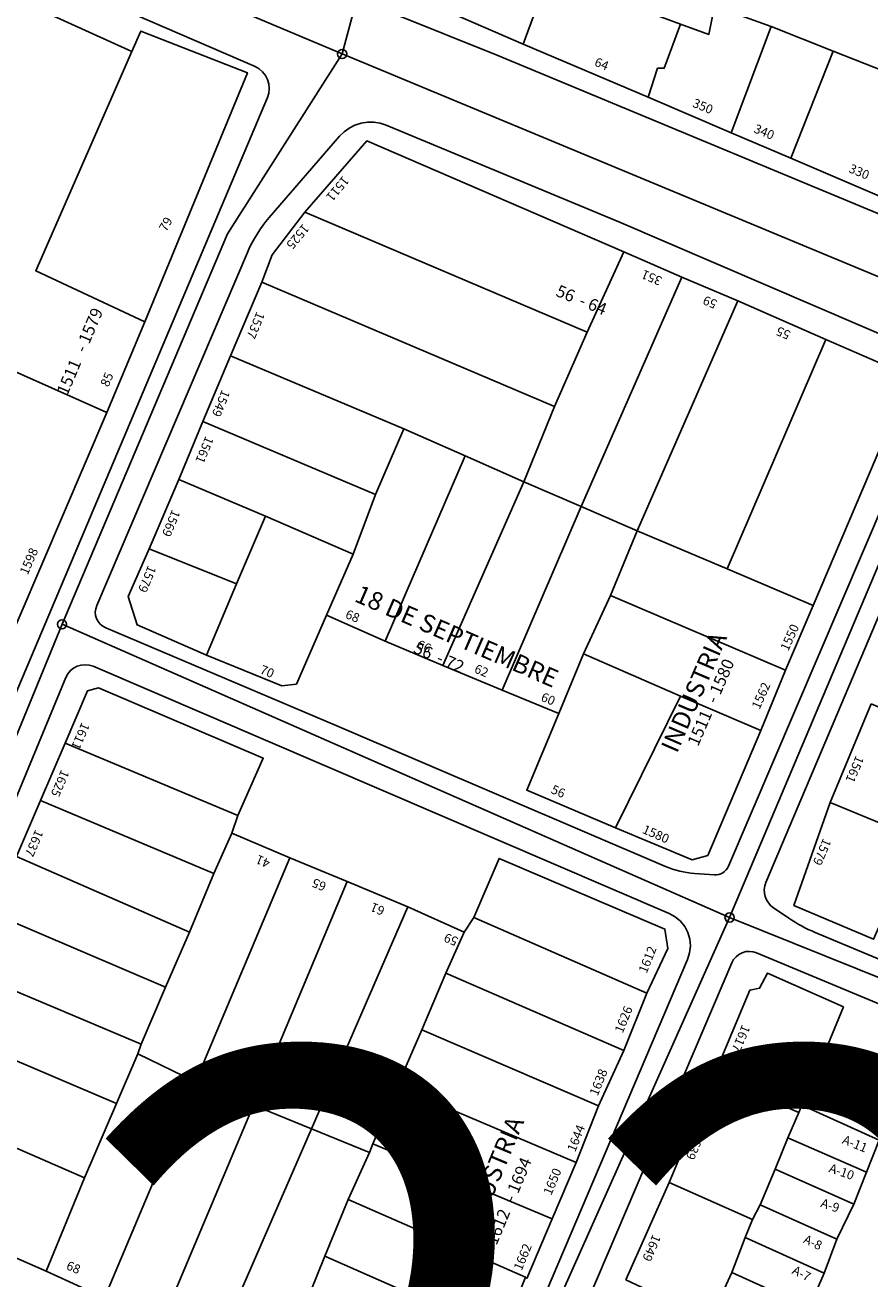
# Model space of a CAD drawing. Extents: x 334814 to 347200, y 6275200 to 6293205.
# Drawn here: x 342048 to 342188, y 6279733 to 6279940 of the extents above; entities that cross this region are included whole.
import ezdxf

# ---------------------------------------------------------------- set-up
doc = ezdxf.new("R2010")
doc.units = 0
doc.header["$MEASUREMENT"] = 0
doc.layers.get('0').update_dxf_attribs({"linetype": 'CONTINUOUS'})
for name, color, linetype in [('1010', 7, 'CONTINUOUS'), ('1400', 7, 'CONTINUOUS'), ('1500', 7, 'CONTINUOUS'), ('2000', 7, 'CONTINUOUS'), ('2510', 7, 'CONTINUOUS'), ('LIMITE_PREDIAL', 7, 'CONTINUOUS')]:
    doc.layers.add(name, color=color, linetype=linetype)

msp = doc.modelspace()

# ---------------------------------------------------------------- linework, layer by layer
at = {"color": 10}
for points in [[(342134.47, 6280061.9), (342100.6, 6279935.61)], [(341984.37, 6279993.32), (341983.04, 6279985.09), (342100.6, 6279935.61)], [(342100.6, 6279935.61), (342081.58, 6279905.8), (342054.17, 6279841.1)], [(342100.6, 6279935.61), (342206.69, 6279891.58)], [(342164.83, 6279792.52), (342206.69, 6279891.58)], [(342054.17, 6279841.1), (342013.83, 6279742.9)], [(342054.17, 6279841.1), (342164.83, 6279792.52)], [(342130.05, 6279692.33), (342121.68, 6279695.97), (342164.83, 6279792.52)], [(342164.83, 6279792.52), (342324.23, 6279728.46), (342380.68, 6279703.53)]]:
    msp.add_lwpolyline(points, dxfattribs=at)
at = {"layer": '1400', "color": 2}
for points in [[(342040.9, 6279947.3), (342065.7, 6279936), (342067.2, 6279939.4), (342084.9, 6279932.5), (342067.9, 6279891.2), (342061.6, 6279876.2), (342040, 6279825.8), (342036.3, 6279816.9), (342032.4, 6279807.6), (342028.5, 6279798.4), (342020.6, 6279780), (342010.5, 6279756.4), (342009.1, 6279753.8)], [(342112, 6279945.35), (342130.6, 6279937.25), (342151.3, 6279928.45), (342165.1, 6279922.55), (342175, 6279918.35), (342195.5, 6279909.55), (342202.6, 6279906.85), (342205.1, 6279907.95), (342208.5, 6279920.55), (342214.5, 6279943.25)], [(342078.1, 6279836), (342066.6, 6279841), (342065.1, 6279845.7), (342068.6, 6279853.6), (342073.5, 6279865.1), (342077.5, 6279874.7), (342082.1, 6279885.6), (342087.3, 6279897.8), (342089, 6279902.3), (342094.4, 6279909.4), (342104.7, 6279921.2), (342147.3, 6279902.8), (342156.9, 6279898.6), (342166.2, 6279894.7), (342180.8, 6279888.3), (342192.2, 6279883.3)], [(342193.9, 6279879.9), (342178.7, 6279844.2), (342174.1, 6279833.5), (342170, 6279823.5), (342161.2, 6279802.8), (342158.6, 6279802.1), (342145.9, 6279807.4), (342131.2, 6279813.6), (342136.5, 6279826.3), (342127.1, 6279830.2), (342117.3, 6279834.3), (342107.7, 6279838.3), (342098, 6279842.6), (342093, 6279831.2), (342090.6, 6279830.9), (342078.1, 6279836)], [(342046.6, 6279802.6), (342050.6, 6279811.9), (342054.7, 6279821.4), (342058.4, 6279830.1), (342060.2, 6279830.6), (342087.5, 6279818.9), (342083.3, 6279809.4), (342082.3, 6279806.5), (342091.9, 6279802.4), (342101.4, 6279798.5), (342111.5, 6279794.3), (342120.8, 6279790.1), (342122.4, 6279792.5), (342126.6, 6279802.3), (342154.1, 6279790.6), (342154.6, 6279787.4), (342151.1, 6279780), (342147.3, 6279770.5), (342143.1, 6279761.3), (342139.4, 6279751.9), (342135.4, 6279742.6), (342131.2, 6279732.7), (342131, 6279732.9), (342127.2, 6279723.4)], [(342188.7, 6279788.9), (342175.5, 6279794.5), (342181.5, 6279811.6), (342188.3, 6279827.9)], [(342147.6, 6279732.5), (342154.8, 6279748.6), (342162.2, 6279766.2), (342168.2, 6279780.5), (342169.8, 6279780.8), (342171.1, 6279783.3), (342183.7, 6279777.7), (342179.3, 6279767), (342192.3, 6279761.3), (342189.6, 6279755.6), (342187.5, 6279750.3), (342185.4, 6279745), (342182.6, 6279739.2), (342180.5, 6279733.6), (342178, 6279727.9)], [(342079.9, 6279721.6), (342070.8, 6279725.6), (342061.2, 6279729.5), (342051.5, 6279733.9), (342032.6, 6279742.2)]]:
    msp.add_lwpolyline(points, dxfattribs=at)
at = {"layer": '1500', "color": 10}
for centre in [(342100.59, 6279935.61), (342054.16, 6279841.1), (342164.82, 6279792.52)]:
    msp.add_circle(centre, 0.759, dxfattribs=at)
at = {"layer": '2000', "color": 1}
for points in [[(342234.49, 6280000.04), (342211.9, 6279914.65), (342210.9, 6279911.25), (342210.72, 6279910.65), (342210.52, 6279910.06), (342210.31, 6279909.48), (342210.08, 6279908.9), (342209.83, 6279908.33), (342209.57, 6279907.76), (342209.29, 6279907.21), (342209, 6279906.66), (342207.8, 6279904.45), (342207.5, 6279904), (342207.11, 6279903.61), (342206.67, 6279903.29), (342206.17, 6279903.06), (342205.64, 6279902.93), (342205.1, 6279902.89), (342204.55, 6279902.96), (342204.03, 6279903.12), (342126.4, 6279935.35), (342108.8, 6279942.45)], [(341986.9, 6279976.4), (342086.15, 6279933.51), (342086.82, 6279933.14), (342087.4, 6279932.65), (342087.88, 6279932.05), (342088.23, 6279931.38), (342088.44, 6279930.65), (342088.51, 6279929.89), (342088.43, 6279929.13), (342088.2, 6279928.4), (342013.23, 6279751.07), (342013.02, 6279750.66)], [(342195.1, 6279886.9), (342146.48, 6279907.78), (342107.9, 6279923.8), (342106.89, 6279924.13), (342105.84, 6279924.3), (342104.78, 6279924.3), (342103.73, 6279924.14), (342102.71, 6279923.81), (342101.76, 6279923.33), (342100.9, 6279922.71), (342100.14, 6279921.97), (342088.5, 6279908.5), (342087.96, 6279907.85), (342087.44, 6279907.17), (342086.94, 6279906.47), (342086.48, 6279905.76), (342086.04, 6279905.03), (342085.63, 6279904.28), (342085.25, 6279903.52), (342084.9, 6279902.74), (342059.9, 6279844.22), (342059.73, 6279843.69)], [(342059.73, 6279843.69), (342059.67, 6279843.14), (342059.72, 6279842.58), (342059.88, 6279842.05), (342060.13, 6279841.56), (342060.48, 6279841.12), (342060.91, 6279840.77), (342061.4, 6279840.5), (342099.7, 6279824.3), (342154.2, 6279800.98), (342154.78, 6279800.75), (342155.36, 6279800.54), (342155.95, 6279800.36), (342156.55, 6279800.2), (342157.15, 6279800.07), (342157.76, 6279799.96), (342158.38, 6279799.88), (342158.99, 6279799.83), (342162.3, 6279799.6), (342162.67, 6279799.6), (342163.03, 6279799.66), (342163.38, 6279799.78), (342163.7, 6279799.94), (342164, 6279800.16), (342164.26, 6279800.42), (342164.48, 6279800.71), (342164.65, 6279801.03), (342198.13, 6279879.31)], [(342178.44, 6279790.28), (342177.87, 6279790.55), (342177.31, 6279790.82), (342176.76, 6279791.11), (342176.21, 6279791.41), (342175.68, 6279791.73), (342175.15, 6279792.06), (342174.63, 6279792.4), (342172.1, 6279794.1), (342171.64, 6279794.47), (342171.25, 6279794.92), (342170.94, 6279795.43), (342170.72, 6279795.98), (342170.6, 6279796.56), (342170.58, 6279797.15), (342170.67, 6279797.74), (342170.85, 6279798.3), (342204.93, 6279878.78)], [(342032.6, 6279778.8), (342054.8, 6279832.3), (342055.12, 6279832.9), (342055.55, 6279833.42), (342056.08, 6279833.85), (342056.67, 6279834.16), (342057.32, 6279834.35), (342058, 6279834.41), (342058.67, 6279834.34), (342059.32, 6279834.14), (342154.8, 6279793.2), (342155.8, 6279792.65), (342156.67, 6279791.92), (342157.38, 6279791.03), (342157.9, 6279790.02), (342158.22, 6279788.93), (342158.32, 6279787.8), (342158.2, 6279786.67), (342157.86, 6279785.58), (342122.87, 6279703.33)], [(342374.72, 6279707.35), (342325.5, 6279728.9), (342179.01, 6279790.04), (342178.44, 6279790.28)], [(342318.32, 6279724.57), (342169.31, 6279786.67), (342168.73, 6279786.85), (342168.11, 6279786.91), (342167.5, 6279786.86), (342166.91, 6279786.68), (342166.37, 6279786.4), (342165.89, 6279786.01), (342165.5, 6279785.54), (342165.2, 6279785), (342130.13, 6279702.73)]]:
    msp.add_lwpolyline(points, dxfattribs=at)
at = {"layer": 'LIMITE_PREDIAL', "color": 4}
for points in [[(342119.9, 6279975.45), (342146.8, 6279966.35), (342166.7, 6279959.55), (342162.3, 6279943.55), (342161.4, 6279938.85), (342156.7, 6279940.55), (342134.8, 6279948.65), (342114.9, 6279956.05), (342119.9, 6279975.45)], [(342214.5, 6279943.25), (342166.7, 6279959.55), (342162.3, 6279943.55), (342171.7, 6279940.15), (342182, 6279936.05), (342200.7, 6279928.75), (342199.2, 6279922.75), (342208.5, 6279920.55), (342214.5, 6279943.25)], [(342134.8, 6279948.65), (342130.6, 6279937.25), (342112, 6279945.35), (342114.9, 6279956.05), (342134.8, 6279948.65)], [(342040.9, 6279947.3), (342024.4, 6279910.3), (342015.4, 6279914.9), (342006.1, 6279893.7), (341995.6, 6279869.3), (341986.8, 6279848.7), (342013.4, 6279837.3), (342019.6, 6279834.6), (342034.1, 6279870), (342043.2, 6279884.4), (342061.6, 6279876.2), (342067.9, 6279891.2), (342049.8, 6279899.7), (342065.7, 6279936), (342040.9, 6279947.3)], [(342134.8, 6279948.65), (342130.6, 6279937.25), (342151.3, 6279928.45), (342152.9, 6279933.25), (342154, 6279933.25), (342156.7, 6279940.55), (342134.8, 6279948.65)], [(342151.3, 6279928.45), (342152.9, 6279933.25), (342154, 6279933.25), (342156.7, 6279940.55), (342161.4, 6279938.85), (342162.3, 6279943.55), (342171.7, 6279940.15), (342165.1, 6279922.55), (342151.3, 6279928.45)], [(342084.9, 6279932.5), (342067.9, 6279891.2), (342049.8, 6279899.7), (342065.7, 6279936), (342067.2, 6279939.4), (342084.9, 6279932.5)], [(342171.7, 6279940.15), (342165.1, 6279922.55), (342175, 6279918.35), (342182, 6279936.05), (342171.7, 6279940.15)], [(342182, 6279936.05), (342175, 6279918.35), (342195.5, 6279909.55), (342199.2, 6279922.75), (342200.7, 6279928.75), (342182, 6279936.05)], [(342094.4, 6279909.4), (342141.2, 6279889.5), (342147.3, 6279902.8), (342104.7, 6279921.2), (342094.4, 6279909.4)], [(342087.3, 6279897.8), (342135.8, 6279877.2), (342141.2, 6279889.5), (342094.4, 6279909.4), (342089, 6279902.3), (342087.3, 6279897.8)], [(342147.3, 6279902.8), (342141.2, 6279889.5), (342135.8, 6279877.2), (342130.7, 6279864.7), (342140.2, 6279860.6), (342156.9, 6279898.6), (342147.3, 6279902.8)], [(342082.1, 6279885.6), (342110.8, 6279873.5), (342121, 6279869), (342130.7, 6279864.7), (342135.8, 6279877.2), (342087.3, 6279897.8), (342082.1, 6279885.6)], [(342156.9, 6279898.6), (342140.2, 6279860.6), (342149.5, 6279856.6), (342166.2, 6279894.7), (342156.9, 6279898.6)], [(342166.2, 6279894.7), (342149.5, 6279856.6), (342164.4, 6279850.3), (342180.8, 6279888.3), (342166.2, 6279894.7)], [(342180.8, 6279888.3), (342164.4, 6279850.3), (342178.7, 6279844.2), (342193.9, 6279879.9), (342192.2, 6279883.3), (342180.8, 6279888.3)], [(342082.1, 6279885.6), (342110.8, 6279873.5), (342106.1, 6279862.6), (342077.5, 6279874.7), (342082.1, 6279885.6)], [(342061.6, 6279876.2), (342043.2, 6279884.4), (342034.1, 6279870), (342019.6, 6279834.6), (342040, 6279825.8), (342061.6, 6279876.2)], [(342073.5, 6279865.1), (342087.9, 6279859), (342102.4, 6279852.7), (342106.1, 6279862.6), (342077.5, 6279874.7), (342073.5, 6279865.1)], [(342107.7, 6279838.3), (342121, 6279869), (342110.8, 6279873.5), (342106.1, 6279862.6), (342102.4, 6279852.7), (342098, 6279842.6), (342107.7, 6279838.3)], [(342107.7, 6279838.3), (342121, 6279869), (342130.7, 6279864.7), (342117.3, 6279834.3), (342107.7, 6279838.3)], [(342073.5, 6279865.1), (342087.9, 6279859), (342083.1, 6279847.8), (342068.6, 6279853.6), (342073.5, 6279865.1)], [(342127.1, 6279830.2), (342140.2, 6279860.6), (342130.7, 6279864.7), (342117.3, 6279834.3), (342127.1, 6279830.2)], [(342136.5, 6279826.3), (342140.6, 6279836.2), (342145.1, 6279845.9), (342149.5, 6279856.6), (342140.2, 6279860.6), (342127.1, 6279830.2), (342136.5, 6279826.3)], [(342093, 6279831.2), (342098, 6279842.6), (342102.4, 6279852.7), (342087.9, 6279859), (342083.1, 6279847.8), (342078.1, 6279836), (342090.6, 6279830.9), (342093, 6279831.2)], [(342178.7, 6279844.2), (342174.1, 6279833.5), (342145.1, 6279845.9), (342149.5, 6279856.6), (342164.4, 6279850.3), (342178.7, 6279844.2)], [(342065.1, 6279845.7), (342066.6, 6279841), (342078.1, 6279836), (342083.1, 6279847.8), (342068.6, 6279853.6), (342065.1, 6279845.7)], [(342170, 6279823.5), (342156.7, 6279829.2), (342140.6, 6279836.2), (342145.1, 6279845.9), (342174.1, 6279833.5), (342170, 6279823.5)], [(342131.2, 6279813.6), (342136.5, 6279826.3), (342140.6, 6279836.2), (342156.7, 6279829.2), (342145.9, 6279807.4), (342131.2, 6279813.6)], [(342054.7, 6279821.4), (342083.3, 6279809.4), (342087.5, 6279818.9), (342060.2, 6279830.6), (342058.4, 6279830.1), (342054.7, 6279821.4)], [(342170, 6279823.5), (342161.2, 6279802.8), (342158.6, 6279802.1), (342145.9, 6279807.4), (342156.7, 6279829.2), (342170, 6279823.5)], [(342188.3, 6279827.9), (342202.9, 6279821.7), (342200.5, 6279816.3), (342198.5, 6279811.1), (342196, 6279805.6), (342181.5, 6279811.6), (342188.3, 6279827.9)], [(342050.6, 6279811.9), (342079.3, 6279799.8), (342082.3, 6279806.5), (342083.3, 6279809.4), (342054.7, 6279821.4), (342050.6, 6279811.9)], [(342046.6, 6279802.6), (342075.3, 6279790.1), (342079.3, 6279799.8), (342050.6, 6279811.9), (342046.6, 6279802.6)], [(342181.5, 6279811.6), (342196, 6279805.6), (342193.8, 6279800.5), (342191.1, 6279794.4), (342188.7, 6279788.9), (342175.5, 6279794.5), (342181.5, 6279811.6)], [(342082.3, 6279806.5), (342079.3, 6279799.8), (342075.3, 6279790.1), (342071.3, 6279781), (342067.3, 6279771.5), (342066.7, 6279769.9), (342076.3, 6279765.3), (342091.9, 6279802.4), (342082.3, 6279806.5)], [(342046.6, 6279802.6), (342075.3, 6279790.1), (342071.3, 6279781), (342042.7, 6279793.2), (342046.6, 6279802.6)], [(342091.9, 6279802.4), (342076.3, 6279765.3), (342085.9, 6279761.4), (342101.4, 6279798.5), (342091.9, 6279802.4)], [(342126.6, 6279802.3), (342154.1, 6279790.6), (342154.6, 6279787.4), (342151.1, 6279780), (342122.4, 6279792.5), (342126.6, 6279802.3)], [(342111.5, 6279794.3), (342095.5, 6279757.5), (342085.9, 6279761.4), (342101.4, 6279798.5), (342111.5, 6279794.3)], [(342038.8, 6279783.5), (342067.3, 6279771.5), (342071.3, 6279781), (342042.7, 6279793.2), (342038.8, 6279783.5)], [(342120.8, 6279790.1), (342117.8, 6279783.3), (342113.8, 6279773.9), (342109.7, 6279764.5), (342105.7, 6279755), (342105.1, 6279753.6), (342095.5, 6279757.5), (342111.5, 6279794.3), (342120.8, 6279790.1)], [(342151.1, 6279780), (342122.4, 6279792.5), (342120.8, 6279790.1), (342117.8, 6279783.3), (342147.3, 6279770.5), (342151.1, 6279780)], [(342038.8, 6279783.5), (342067.3, 6279771.5), (342066.7, 6279769.9), (342063.2, 6279761.7), (342035, 6279773.7), (342038.8, 6279783.5)], [(342147.3, 6279770.5), (342117.8, 6279783.3), (342113.8, 6279773.9), (342143.1, 6279761.3), (342147.3, 6279770.5)], [(342162.2, 6279766.2), (342168.2, 6279780.5), (342169.8, 6279780.8), (342171.1, 6279783.3), (342183.7, 6279777.7), (342179.3, 6279767), (342176.8, 6279761.4), (342176.3, 6279760.2), (342162.2, 6279766.2)], [(342033.9, 6279759.8), (342057.9, 6279749.4), (342063.2, 6279761.7), (342035, 6279773.7), (342033.9, 6279759.8)], [(342139.4, 6279751.9), (342109.7, 6279764.5), (342113.8, 6279773.9), (342143.1, 6279761.3), (342139.4, 6279751.9)], [(342061.2, 6279729.5), (342076.3, 6279765.3), (342066.7, 6279769.9), (342063.2, 6279761.7), (342057.9, 6279749.4), (342051.5, 6279733.9), (342061.2, 6279729.5)], [(342162.2, 6279766.2), (342176.3, 6279760.2), (342174.5, 6279756), (342172.4, 6279750.8), (342169.9, 6279744.9), (342168.6, 6279742.5), (342154.8, 6279748.6), (342162.2, 6279766.2)], [(342189.6, 6279755.6), (342176.8, 6279761.4), (342179.3, 6279767), (342192.3, 6279761.3), (342189.6, 6279755.6)], [(342070.8, 6279725.6), (342085.9, 6279761.4), (342076.3, 6279765.3), (342061.2, 6279729.5), (342070.8, 6279725.6)], [(342135.4, 6279742.6), (342105.7, 6279755), (342109.7, 6279764.5), (342139.4, 6279751.9), (342135.4, 6279742.6)], [(342033.9, 6279759.8), (342057.9, 6279749.4), (342051.5, 6279733.9), (342032.6, 6279742.2), (342033.9, 6279759.8)], [(342079.9, 6279721.6), (342095.5, 6279757.5), (342085.9, 6279761.4), (342070.8, 6279725.6), (342079.9, 6279721.6)], [(342187.5, 6279750.3), (342174.5, 6279756), (342176.3, 6279760.2), (342176.8, 6279761.4), (342189.6, 6279755.6), (342187.5, 6279750.3)], [(342079.9, 6279721.6), (342095.5, 6279757.5), (342105.1, 6279753.6), (342101.6, 6279745.8), (342097.7, 6279736.4), (342094, 6279727.2), (342089.9, 6279717.7), (342079.9, 6279721.6)], [(342185.4, 6279745), (342172.4, 6279750.8), (342174.5, 6279756), (342187.5, 6279750.3), (342185.4, 6279745)], [(342131.2, 6279732.7), (342131, 6279732.9), (342101.6, 6279745.8), (342105.1, 6279753.6), (342105.7, 6279755), (342135.4, 6279742.6), (342131.2, 6279732.7)], [(342182.6, 6279739.2), (342169.9, 6279744.9), (342172.4, 6279750.8), (342185.4, 6279745), (342182.6, 6279739.2)], [(342147.6, 6279732.5), (342161.6, 6279725.9), (342162.7, 6279728.3), (342165.2, 6279733.7), (342167.4, 6279739.5), (342168.6, 6279742.5), (342154.8, 6279748.6), (342147.6, 6279732.5)], [(342131, 6279732.9), (342101.6, 6279745.8), (342097.7, 6279736.4), (342127.2, 6279723.4), (342131, 6279732.9)], [(342180.5, 6279733.6), (342167.4, 6279739.5), (342168.6, 6279742.5), (342169.9, 6279744.9), (342182.6, 6279739.2), (342180.5, 6279733.6)], [(342178, 6279727.9), (342165.2, 6279733.7), (342167.4, 6279739.5), (342180.5, 6279733.6), (342178, 6279727.9)], [(342123.2, 6279714), (342094, 6279727.2), (342097.7, 6279736.4), (342127.2, 6279723.4), (342123.2, 6279714)], [(342175.7, 6279722.4), (342162.7, 6279728.3), (342165.2, 6279733.7), (342178, 6279727.9), (342175.7, 6279722.4)]]:
    msp.add_lwpolyline(points, dxfattribs=at)

# ---------------------------------------------------------------- texts
at = {"color": 10}
for s, rotation, p in [('18 DE SEPTIEMBRE', 336.4408, (342102.44, 6279844.98)), ('INDUSTRIA', 66.635, (342156.1, 6279819.59)), ('INDUSTRIA', 67.3225, (342122.68, 6279739.26))]:
    msp.add_text(s, height=3, rotation=rotation, dxfattribs=at).set_placement(p)
at = {"color": 3}
msp.add_text('2214', height=110, dxfattribs=at).set_placement((342055.38, 6279660))
at = {"layer": '1010', "color": 10}
for s, rotation, p in [('56', 337.644, (342135.86, 6279895.58)), (' - 64', 337.644, (342139.13, 6279894.24)), (' - 1579', 66.9215, (342057.79, 6279885.41)), ('1511', 66.9215, (342055.02, 6279878.9)), ('56', 336.4408, (342112.26, 6279836.46)), (' - 72', 336.4408, (342115.5, 6279835.05)), (' - 1580', 66.635, (342162.41, 6279827.26)), ('1511', 66.635, (342159.6, 6279820.76)), (' - 1694', 67.3225, (342128.91, 6279744.62)), ('1612', 67.3225, (342126.18, 6279738.09))]:
    msp.add_text(s, height=2, rotation=rotation, dxfattribs=at).set_placement(p)
at = {"layer": '2510', "color": 4}
for s, rotation, p in [('64', 337.3002, (342142.29, 6279933.72)), ('350', 337.3002, (342158.54, 6279926.92)), ('340', 337.3002, (342168.7, 6279922.67)), ('330', 337.3002, (342184.46, 6279916.07)), ('1511', 230.2717, (342100.73, 6279915.5)), ('79', 59.9887, (342071.42, 6279906.05)), ('1525', 230.2717, (342094.12, 6279907.57)), ('351', 157.2196, (342153.77, 6279898.57)), ('59', 157.2196, (342162.91, 6279894.72)), ('1537', 247.4032, (342086.44, 6279893.02)), ('55', 157.2196, (342175.07, 6279889.61)), ('85', 66.7496, (342061.83, 6279880.33)), ('1549', 247.4032, (342080.69, 6279880.08)), ('1561', 247.4032, (342077.97, 6279872.39)), ('1569', 247.4032, (342072.42, 6279860.21)), ('1598', 66.7496, (342048.45, 6279849.18)), ('1579', 247.4032, (342068.45, 6279850.97)), ('68', 337.0711, (342100.99, 6279842.22)), ('1550', 65.9474, (342174.54, 6279836.55)), ('66', 337.0711, (342112.85, 6279837.19)), ('70', 337.5294, (342086.83, 6279833.03)), ('62', 337.0711, (342122.36, 6279833.17)), ('1562', 65.9474, (342169.79, 6279826.91)), ('60', 337.0711, (342133.41, 6279828.49)), ('1611', 246.601, (342057.44, 6279824.95)), ('1561', 246.7729, (342185.8, 6279819.46)), ('1625', 246.601, (342054.05, 6279817.12)), ('56', 336.3835, (342135.08, 6279813.19)), ('1580', 336.3835, (342150.23, 6279806.57)), ('1637', 246.601, (342049.76, 6279807.2)), ('1579', 246.7729, (342180.37, 6279805.75)), ('41', 157.4488, (342088.8, 6279802.06)), ('65', 157.4488, (342098.11, 6279798.2)), ('61', 157.4488, (342107.8, 6279794.17)), ('59', 157.4488, (342119.97, 6279789.12)), ('1612', 68.182, (342151.07, 6279783.16)), ('1626', 68.182, (342147.1, 6279773.23)), ('1617', 246.8875, (342166.92, 6279774.85)), ('1638', 68.182, (342142.94, 6279762.83)), ('A-12', 339.9932, (342185.57, 6279761.05)), ('1644', 68.182, (342139.22, 6279753.56)), ('1639', 246.8875, (342159.29, 6279756.97)), ('A-11', 337.9878, (342183.37, 6279755.12)), ('A-10', 341.0245, (342181.16, 6279750.37)), ('1650', 67.4944, (342135.26, 6279746.38)), ('A-9', 341.0245, (342179.8, 6279744.6)), ('1649', 246.8875, (342152.11, 6279740.12)), ('A-8', 335.0084, (342176.92, 6279738.66)), ('1662', 67.4944, (342130.34, 6279733.89)), ('68', 337.644, (342054.72, 6279734.27)), ('A-7', 333.0031, (342175.05, 6279733.57))]:
    msp.add_text(s, height=1.5, rotation=rotation, dxfattribs=at).set_placement(p)

doc.saveas('drawing.dxf')
